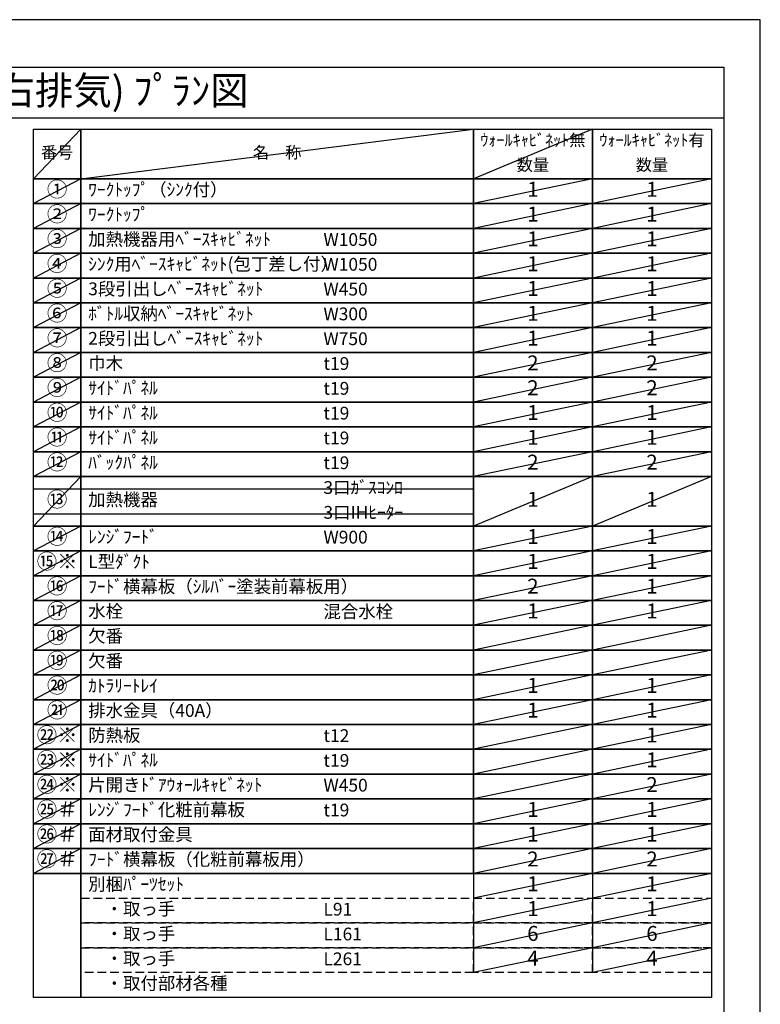
# Model space of a CAD drawing. Extents: x 0 to 26473, y -33085 to -24215.
# Drawn here: x 9185 to 12474, y -28613 to -24240 of the extents above; entities that cross this region are included whole.
import ezdxf
from ezdxf.enums import TextEntityAlignment as Align

# ---------------------------------------------------------------- set-up
doc = ezdxf.new("R2010")
doc.units = 0
doc.header["$LTSCALE"] = 50
doc.header["$MEASUREMENT"] = 0
doc.linetypes.add('DASHED', pattern=[0.75, 0.5, -0.25])
doc.layers.get('DEFPOINTS').update_dxf_attribs({"color": 146, "linetype": 'CONTINUOUS'})
doc.layers.add('160-文字', color=254, linetype='CONTINUOUS')
doc.layers.add('190-図面外枠', color=5, linetype='CONTINUOUS')
doc.styles.add('KH001', font='txt')

# ---------------------------------------------------------------- blocks, each defined once
blk = doc.blocks.new('A$C5D946DDC')
at = {"layer": '190-図面外枠'}
for p, q in [((271, 14349.3), (20519, 14349.3)), ((20519, 14349.3), (20519, 350.7))]:
    blk.add_line(p, q, dxfattribs=at)
at = {"layer": 'DEFPOINTS'}
blk.add_lwpolyline([(0, 0), (20790, 0), (20790, 14700), (0, 14700)], close=True, dxfattribs=at)

msp = doc.modelspace()

# ---------------------------------------------------------------- linework, layer by layer
at = {"layer": '160-文字', "color": 6}
for p, q in [((11199.54, -28031.24), (11199.54, -28471.88)), ((11728.42, -28031.24), (11728.42, -28471.88))]:
    msp.add_line(p, q, dxfattribs=at)
for points in [[(9245.49, -24726.44), (9456.67, -24726.44), (9456.67, -24946.76), (9245.49, -24946.76)], [(9456.67, -24726.44), (11199.54, -24726.44), (11199.54, -24946.76), (9456.67, -24946.76)], [(11199.54, -24726.44), (11728.42, -24726.44), (11728.42, -24946.76), (11199.54, -24946.76)], [(11728.42, -24726.44), (12257.3, -24726.44), (12257.3, -24946.76), (11728.42, -24946.76)], [(9245.49, -24946.76), (9456.67, -24946.76), (9456.67, -25056.92), (9245.49, -25056.92)], [(9456.67, -24946.76), (11199.54, -24946.76), (11199.54, -25056.92), (9456.67, -25056.92)], [(11199.54, -24946.76), (11728.42, -24946.76), (11728.42, -25056.92), (11199.54, -25056.92)], [(11728.42, -24946.76), (12257.3, -24946.76), (12257.3, -25056.92), (11728.42, -25056.92)], [(9245.49, -25056.92), (9456.67, -25056.92), (9456.67, -25167.08), (9245.49, -25167.08)], [(9456.67, -25056.92), (11199.54, -25056.92), (11199.54, -25167.08), (9456.67, -25167.08)], [(11199.54, -25056.92), (11728.42, -25056.92), (11728.42, -25167.08), (11199.54, -25167.08)], [(11728.42, -25056.92), (12257.3, -25056.92), (12257.3, -25167.08), (11728.42, -25167.08)], [(9245.49, -25167.08), (9456.67, -25167.08), (9456.67, -25277.24), (9245.49, -25277.24)], [(9456.67, -25167.08), (11199.54, -25167.08), (11199.54, -25277.24), (9456.67, -25277.24)], [(11199.54, -25167.08), (11728.42, -25167.08), (11728.42, -25277.24), (11199.54, -25277.24)], [(11728.42, -25167.08), (12257.3, -25167.08), (12257.3, -25277.24), (11728.42, -25277.24)], [(9245.49, -25277.24), (9456.67, -25277.24), (9456.67, -25387.4), (9245.49, -25387.4)], [(9456.67, -25277.24), (11199.54, -25277.24), (11199.54, -25387.4), (9456.67, -25387.4)], [(11199.54, -25277.24), (11728.42, -25277.24), (11728.42, -25387.4), (11199.54, -25387.4)], [(11728.42, -25277.24), (12257.3, -25277.24), (12257.3, -25387.4), (11728.42, -25387.4)], [(9245.49, -25387.4), (9456.67, -25387.4), (9456.67, -25497.56), (9245.49, -25497.56)], [(9456.67, -25387.4), (11199.54, -25387.4), (11199.54, -25497.56), (9456.67, -25497.56)], [(11199.54, -25387.4), (11728.42, -25387.4), (11728.42, -25497.56), (11199.54, -25497.56)], [(11728.42, -25387.4), (12257.3, -25387.4), (12257.3, -25497.56), (11728.42, -25497.56)], [(9245.49, -25497.56), (9456.67, -25497.56), (9456.67, -25607.72), (9245.49, -25607.72)], [(9456.67, -25497.56), (11199.54, -25497.56), (11199.54, -25607.72), (9456.67, -25607.72)], [(11199.54, -25497.56), (11728.42, -25497.56), (11728.42, -25607.72), (11199.54, -25607.72)], [(11728.42, -25497.56), (12257.3, -25497.56), (12257.3, -25607.72), (11728.42, -25607.72)], [(9245.49, -25607.72), (9456.67, -25607.72), (9456.67, -25717.88), (9245.49, -25717.88)], [(9456.67, -25607.72), (11199.54, -25607.72), (11199.54, -25717.88), (9456.67, -25717.88)], [(11199.54, -25607.72), (11728.42, -25607.72), (11728.42, -25717.88), (11199.54, -25717.88)], [(11728.42, -25607.72), (12257.3, -25607.72), (12257.3, -25717.88), (11728.42, -25717.88)], [(9245.49, -25717.88), (9456.67, -25717.88), (9456.67, -25828.04), (9245.49, -25828.04)], [(9456.67, -25717.88), (11199.54, -25717.88), (11199.54, -25828.04), (9456.67, -25828.04)], [(11199.54, -25717.88), (11728.42, -25717.88), (11728.42, -25828.04), (11199.54, -25828.04)], [(11728.42, -25717.88), (12257.3, -25717.88), (12257.3, -25828.04), (11728.42, -25828.04)], [(9245.49, -25828.04), (9456.67, -25828.04), (9456.67, -25938.2), (9245.49, -25938.2)], [(9456.67, -25828.04), (11199.54, -25828.04), (11199.54, -25938.2), (9456.67, -25938.2)], [(11199.54, -25828.04), (11728.42, -25828.04), (11728.42, -25938.2), (11199.54, -25938.2)], [(11728.42, -25828.04), (12257.3, -25828.04), (12257.3, -25938.2), (11728.42, -25938.2)], [(9245.49, -25938.2), (9456.67, -25938.2), (9456.67, -26048.36), (9245.49, -26048.36)], [(9456.67, -25938.2), (11199.54, -25938.2), (11199.54, -26048.36), (9456.67, -26048.36)], [(11199.54, -25938.2), (11728.42, -25938.2), (11728.42, -26048.36), (11199.54, -26048.36)], [(11728.42, -25938.2), (12257.3, -25938.2), (12257.3, -26048.36), (11728.42, -26048.36)], [(9245.49, -26048.36), (9456.67, -26048.36), (9456.67, -26158.52), (9245.49, -26158.52)], [(9456.67, -26048.36), (11199.54, -26048.36), (11199.54, -26158.52), (9456.67, -26158.52)], [(11199.54, -26048.36), (11728.42, -26048.36), (11728.42, -26158.52), (11199.54, -26158.52)], [(11728.42, -26048.36), (12257.3, -26048.36), (12257.3, -26158.52), (11728.42, -26158.52)], [(9245.49, -26158.52), (9456.67, -26158.52), (9456.67, -26268.68), (9245.49, -26268.68)], [(9456.67, -26158.52), (11199.54, -26158.52), (11199.54, -26268.68), (9456.67, -26268.68)], [(11199.54, -26158.52), (11728.42, -26158.52), (11728.42, -26268.68), (11199.54, -26268.68)], [(11728.42, -26158.52), (12257.3, -26158.52), (12257.3, -26268.68), (11728.42, -26268.68)], [(9245.49, -26268.68), (9456.67, -26268.68), (9456.67, -26489), (9245.49, -26489)], [(9456.67, -26268.68), (11199.54, -26268.68), (11199.54, -26489), (9456.67, -26489)], [(11199.54, -26268.68), (11728.42, -26268.68), (11728.42, -26489), (11199.54, -26489)], [(11728.42, -26268.68), (12257.3, -26268.68), (12257.3, -26489), (11728.42, -26489)], [(9245.49, -26489), (9456.67, -26489), (9456.67, -26599.16), (9245.49, -26599.16)], [(9456.67, -26489), (11199.54, -26489), (11199.54, -26599.16), (9456.67, -26599.16)], [(11199.54, -26489), (11728.42, -26489), (11728.42, -26599.16), (11199.54, -26599.16)], [(11728.42, -26489), (12257.3, -26489), (12257.3, -26599.16), (11728.42, -26599.16)], [(9245.49, -26599.16), (9456.67, -26599.16), (9456.67, -26709.32), (9245.49, -26709.32)], [(9456.67, -26599.16), (11199.54, -26599.16), (11199.54, -26709.32), (9456.67, -26709.32)], [(11199.54, -26599.16), (11728.42, -26599.16), (11728.42, -26709.32), (11199.54, -26709.32)], [(11728.42, -26599.16), (12257.3, -26599.16), (12257.3, -26709.32), (11728.42, -26709.32)], [(9245.49, -26709.32), (9456.67, -26709.32), (9456.67, -26819.48), (9245.49, -26819.48)], [(9456.67, -26709.32), (11199.54, -26709.32), (11199.54, -26819.48), (9456.67, -26819.48)], [(11199.54, -26709.32), (11728.42, -26709.32), (11728.42, -26819.48), (11199.54, -26819.48)], [(11728.42, -26709.32), (12257.3, -26709.32), (12257.3, -26819.48), (11728.42, -26819.48)], [(9245.49, -26819.48), (9456.67, -26819.48), (9456.67, -26929.64), (9245.49, -26929.64)], [(9456.67, -26819.48), (11199.54, -26819.48), (11199.54, -26929.64), (9456.67, -26929.64)], [(11199.54, -26819.48), (11728.42, -26819.48), (11728.42, -26929.64), (11199.54, -26929.64)], [(11728.42, -26819.48), (12257.3, -26819.48), (12257.3, -26929.64), (11728.42, -26929.64)], [(9245.49, -26929.64), (9456.67, -26929.64), (9456.67, -27039.8), (9245.49, -27039.8)], [(9456.67, -26929.64), (11199.54, -26929.64), (11199.54, -27039.8), (9456.67, -27039.8)], [(11199.54, -26929.64), (11728.42, -26929.64), (11728.42, -27039.8), (11199.54, -27039.8)], [(11728.42, -26929.64), (12257.3, -26929.64), (12257.3, -27039.8), (11728.42, -27039.8)], [(9245.49, -27039.8), (9456.67, -27039.8), (9456.67, -27149.96), (9245.49, -27149.96)], [(9456.67, -27039.8), (11199.54, -27039.8), (11199.54, -27149.96), (9456.67, -27149.96)], [(11199.54, -27039.8), (11728.42, -27039.8), (11728.42, -27149.96), (11199.54, -27149.96)], [(11728.42, -27039.8), (12257.3, -27039.8), (12257.3, -27149.96), (11728.42, -27149.96)], [(9245.49, -27149.96), (9456.67, -27149.96), (9456.67, -27260.12), (9245.49, -27260.12)], [(9456.67, -27149.96), (11199.54, -27149.96), (11199.54, -27260.12), (9456.67, -27260.12)], [(11199.54, -27149.96), (11728.42, -27149.96), (11728.42, -27260.12), (11199.54, -27260.12)], [(11728.42, -27149.96), (12257.3, -27149.96), (12257.3, -27260.12), (11728.42, -27260.12)], [(9245.49, -27260.12), (9456.67, -27260.12), (9456.67, -27370.28), (9245.49, -27370.28)], [(9456.67, -27260.12), (11199.54, -27260.12), (11199.54, -27370.28), (9456.67, -27370.28)], [(11199.54, -27260.12), (11728.42, -27260.12), (11728.42, -27370.28), (11199.54, -27370.28)], [(11728.42, -27260.12), (12257.3, -27260.12), (12257.3, -27370.28), (11728.42, -27370.28)], [(9245.49, -27370.28), (9456.67, -27370.28), (9456.67, -27480.44), (9245.49, -27480.44)], [(9456.67, -27370.28), (11199.54, -27370.28), (11199.54, -27480.44), (9456.67, -27480.44)], [(11199.54, -27370.28), (11728.42, -27370.28), (11728.42, -27480.44), (11199.54, -27480.44)], [(11728.42, -27370.28), (12257.3, -27370.28), (12257.3, -27480.44), (11728.42, -27480.44)], [(9245.49, -27480.44), (9456.67, -27480.44), (9456.67, -27590.6), (9245.49, -27590.6)], [(9456.67, -27480.44), (11199.54, -27480.44), (11199.54, -27590.6), (9456.67, -27590.6)], [(11199.54, -27480.44), (11728.42, -27480.44), (11728.42, -27590.6), (11199.54, -27590.6)], [(11728.42, -27480.44), (12257.3, -27480.44), (12257.3, -27590.6), (11728.42, -27590.6)], [(9245.49, -27590.6), (9456.67, -27590.6), (9456.67, -27700.76), (9245.49, -27700.76)], [(9456.67, -27590.6), (11199.54, -27590.6), (11199.54, -27700.76), (9456.67, -27700.76)], [(11199.54, -27590.6), (11728.42, -27590.6), (11728.42, -27700.76), (11199.54, -27700.76)], [(11728.42, -27590.6), (12257.3, -27590.6), (12257.3, -27700.76), (11728.42, -27700.76)], [(9245.49, -27700.76), (9456.67, -27700.76), (9456.67, -27810.92), (9245.49, -27810.92)], [(9456.67, -27700.76), (11199.54, -27700.76), (11199.54, -27810.92), (9456.67, -27810.92)], [(11199.54, -27700.76), (11728.42, -27700.76), (11728.42, -27810.92), (11199.54, -27810.92)], [(11728.42, -27700.76), (12257.3, -27700.76), (12257.3, -27810.92), (11728.42, -27810.92)], [(9245.49, -27810.92), (9456.67, -27810.92), (9456.67, -27921.08), (9245.49, -27921.08)], [(9456.67, -27810.92), (11199.54, -27810.92), (11199.54, -27921.08), (9456.67, -27921.08)], [(11199.54, -27810.92), (11728.42, -27810.92), (11728.42, -27921.08), (11199.54, -27921.08)], [(11728.42, -27810.92), (12257.3, -27810.92), (12257.3, -27921.08), (11728.42, -27921.08)], [(9245.49, -27921.08), (9456.67, -27921.08), (9456.67, -28031.24), (9245.49, -28031.24)], [(9456.67, -27921.08), (11199.54, -27921.08), (11199.54, -28031.24), (9456.67, -28031.24)], [(11199.54, -27921.08), (11728.42, -27921.08), (11728.42, -28031.24), (11199.54, -28031.24)], [(11728.42, -27921.08), (12257.3, -27921.08), (12257.3, -28031.24), (11728.42, -28031.24)], [(9245.49, -28031.24), (9456.67, -28031.24), (9456.67, -28582.04), (9245.49, -28582.04)], [(9456.67, -28031.24), (12257.3, -28031.24), (12257.3, -28582.04), (9456.67, -28582.04)]]:
    msp.add_lwpolyline(points, close=True, dxfattribs=at)
at = {"layer": '160-文字', "linetype": 'DASHED', "ltscale": 1.5}
for points in [[(9456.67, -28141.4), (11199.54, -28141.4), (11199.54, -28251.56), (9456.67, -28251.56)], [(11199.54, -28141.4), (11728.42, -28141.4), (11728.42, -28251.56), (11199.54, -28251.56)], [(11728.42, -28141.4), (12257.3, -28141.4), (12257.3, -28251.56), (11728.42, -28251.56)], [(9456.67, -28251.56), (11199.54, -28251.56), (11199.54, -28361.72), (9456.67, -28361.72)], [(11199.54, -28251.56), (11728.42, -28251.56), (11728.42, -28361.72), (11199.54, -28361.72)], [(11728.42, -28251.56), (12257.3, -28251.56), (12257.3, -28361.72), (11728.42, -28361.72)], [(9456.67, -28361.72), (11199.54, -28361.72), (11199.54, -28471.88), (9456.67, -28471.88)], [(11199.54, -28361.72), (11728.42, -28361.72), (11728.42, -28471.88), (11199.54, -28471.88)], [(11728.42, -28361.72), (12257.3, -28361.72), (12257.3, -28471.88), (11728.42, -28471.88)]]:
    msp.add_lwpolyline(points, close=True, dxfattribs=at)
at = {"layer": '190-図面外枠'}
msp.add_lwpolyline([(162.58, -24676.44), (12311.4, -24676.44)], dxfattribs=at)
at = {"layer": 'DEFPOINTS'}
for p, q in [((9456.67, -24726.44), (9245.49, -24946.76)), ((9456.67, -24946.76), (11199.54, -24726.44)), ((11728.42, -24726.44), (11199.54, -24946.76)), ((9245.49, -24946.76), (11199.54, -24946.76)), ((9456.67, -24946.76), (9245.49, -25056.92)), ((11728.42, -24946.76), (11199.54, -25056.92)), ((12257.3, -24946.76), (11728.42, -25056.92)), ((9245.49, -25056.92), (11199.54, -25056.92)), ((9456.67, -25056.92), (9245.49, -25167.08)), ((11728.42, -25056.92), (11199.54, -25167.08)), ((12257.3, -25056.92), (11728.42, -25167.08)), ((9456.67, -25167.08), (9245.49, -25277.24)), ((11728.42, -25167.08), (11199.54, -25277.24)), ((12257.3, -25167.08), (11728.42, -25277.24)), ((9456.67, -25277.24), (9245.49, -25387.4)), ((11728.42, -25277.24), (11199.54, -25387.4)), ((12257.3, -25277.24), (11728.42, -25387.4)), ((9456.67, -25387.4), (9245.49, -25497.56)), ((11728.42, -25387.4), (11199.54, -25497.56)), ((12257.3, -25387.4), (11728.42, -25497.56)), ((9456.67, -25497.56), (9245.49, -25607.72)), ((11728.42, -25497.56), (11199.54, -25607.72)), ((12257.3, -25497.56), (11728.42, -25607.72)), ((9456.67, -25607.72), (9245.49, -25717.88)), ((11728.42, -25607.72), (11199.54, -25717.88)), ((12257.3, -25607.72), (11728.42, -25717.88)), ((9456.67, -25717.88), (9245.49, -25828.04)), ((11728.42, -25717.88), (11199.54, -25828.04)), ((12257.3, -25717.88), (11728.42, -25828.04)), ((9456.67, -25828.04), (9245.49, -25938.2)), ((11728.42, -25828.04), (11199.54, -25938.2)), ((12257.3, -25828.04), (11728.42, -25938.2)), ((9456.67, -25938.2), (9245.49, -26048.36)), ((11728.42, -25938.2), (11199.54, -26048.36)), ((12257.3, -25938.2), (11728.42, -26048.36)), ((9456.67, -26048.36), (9245.49, -26158.52)), ((11728.42, -26048.36), (11199.54, -26158.52)), ((12257.3, -26048.36), (11728.42, -26158.52)), ((9456.67, -26158.52), (9245.49, -26268.68)), ((11728.42, -26158.52), (11199.54, -26268.68)), ((12257.3, -26158.52), (11728.42, -26268.68)), ((9456.67, -26268.68), (9245.49, -26489)), ((11728.42, -26268.68), (11199.54, -26489)), ((12257.3, -26268.68), (11728.42, -26489)), ((9245.49, -26323.76), (11199.54, -26323.76)), ((9245.49, -26433.92), (11199.54, -26433.92)), ((9456.67, -26489), (9245.49, -26599.16)), ((11728.42, -26489), (11199.54, -26599.16)), ((12257.3, -26489), (11728.42, -26599.16)), ((9456.67, -26599.16), (9245.49, -26709.32)), ((11728.42, -26599.16), (11199.54, -26709.32)), ((12257.3, -26599.16), (11728.42, -26709.32)), ((9456.67, -26709.32), (9245.49, -26819.48)), ((11728.42, -26709.32), (11199.54, -26819.48)), ((12257.3, -26709.32), (11728.42, -26819.48)), ((9456.67, -26819.48), (9245.49, -26929.64)), ((11728.42, -26819.48), (11199.54, -26929.64)), ((12257.3, -26819.48), (11728.42, -26929.64)), ((9456.67, -26929.64), (9245.49, -27039.8)), ((11728.42, -26929.64), (11199.54, -27039.8)), ((12257.3, -26929.64), (11728.42, -27039.8)), ((9456.67, -27039.8), (9245.49, -27149.96)), ((11728.42, -27039.8), (11199.54, -27149.96)), ((12257.3, -27039.8), (11728.42, -27149.96)), ((9456.67, -27149.96), (9245.49, -27260.12)), ((11728.42, -27149.96), (11199.54, -27260.12)), ((12257.3, -27149.96), (11728.42, -27260.12)), ((9456.67, -27260.12), (9245.49, -27370.28)), ((11728.42, -27260.12), (11199.54, -27370.28)), ((12257.3, -27260.12), (11728.42, -27370.28)), ((9456.67, -27370.28), (9245.49, -27480.44)), ((11728.42, -27370.28), (11199.54, -27480.44)), ((12257.3, -27370.28), (11728.42, -27480.44)), ((9456.67, -27480.44), (9245.49, -27590.6)), ((11728.42, -27480.44), (11199.54, -27590.6)), ((12257.3, -27480.44), (11728.42, -27590.6)), ((9456.67, -27590.6), (9245.49, -27700.76)), ((11728.42, -27590.6), (11199.54, -27700.76)), ((12257.3, -27590.6), (11728.42, -27700.76)), ((9456.67, -27700.76), (9245.49, -27810.92)), ((11728.42, -27700.76), (11199.54, -27810.92)), ((12257.3, -27700.76), (11728.42, -27810.92)), ((9456.67, -27810.92), (9245.49, -27921.08)), ((11728.42, -27810.92), (11199.54, -27921.08)), ((12257.3, -27810.92), (11728.42, -27921.08)), ((9456.67, -27921.08), (9245.49, -28031.24)), ((11728.42, -27921.08), (11199.54, -28031.24)), ((12257.3, -27921.08), (11728.42, -28031.24)), ((11728.42, -28031.24), (11199.54, -28141.4)), ((12257.3, -28031.24), (11728.42, -28141.4)), ((11728.42, -28141.4), (11199.54, -28251.56)), ((12257.3, -28141.4), (11728.42, -28251.56)), ((11728.42, -28251.56), (11199.54, -28361.72)), ((12257.3, -28251.56), (11728.42, -28361.72)), ((11728.42, -28361.72), (11199.54, -28471.88)), ((12257.3, -28361.72), (11728.42, -28471.88))]:
    msp.add_line(p, q, dxfattribs=at)

# ---------------------------------------------------------------- block references
at = {"layer": '190-図面外枠', "xscale": 0.599999999976717, "yscale": 0.599999999976717, "zscale": 0.599999999976717}
msp.add_blockref('A$C5D946DDC', (0, -33060), dxfattribs=at)

# ---------------------------------------------------------------- texts
at = {"layer": '160-文字', "style": 'KH001'}
msp.add_text('ｷｯﾁﾝ ｶｳﾝﾀｰﾃﾞｭｴ 間口1850X1850 L(左ｼﾝｸ) 加熱機器背面壁+ｼﾝｸｱｲﾗﾝﾄﾞ 食洗機なし ｼﾙﾊﾞｰ塗装ﾚﾝｼﾞﾌｰﾄﾞ ｽﾀﾝﾀﾞｰﾄﾞﾀｲﾌﾟ R(右排気) ﾌﾟﾗﾝ図', height=125, dxfattribs=at).set_placement((290.82, -24554.44), align=Align.MIDDLE_LEFT)
for s, insert, char_height, attachment_point in [('ｳｫｰﾙｷｬﾋﾞﾈｯﾄ無', (11463.98, -24781.52), 52.65, 5), ('ｳｫｰﾙｷｬﾋﾞﾈｯﾄ有', (11992.86, -24781.52), 52.65, 5), ('番号', (9351.08, -24836.6), 52.65, 5), ('名\u3000称', (10328.11, -24836.6), 52.65, 5), ('数量', (11463.98, -24891.68), 52.65, 5), ('数量', (11992.86, -24891.68), 52.65, 5), ('①', (9351.08, -25001.84), 66.42, 5), ('ﾜｰｸﾄｯﾌﾟ（ｼﾝｸ付）', (9489.07, -25001.84), 56.7, 4), ('1', (11463.98, -25001.84), 66.42, 5), ('1', (11992.86, -25001.84), 66.42, 5), ('②', (9351.08, -25112), 66.42, 5), ('ﾜｰｸﾄｯﾌﾟ', (9489.07, -25112), 56.7, 4), ('1', (11463.94, -25112), 66.42, 5), ('1', (11992.82, -25112), 66.42, 5), ('③', (9351.08, -25222.16), 66.42, 5), ('加熱機器用ﾍﾞｰｽｷｬﾋﾞﾈｯﾄ', (9489.07, -25222.16), 56.7, 4), ('W1050', (10533.79, -25223.6), 56.7, 4), ('1', (11463.94, -25222.16), 66.42, 5), ('1', (11992.82, -25222.16), 66.42, 5), ('④', (9351.08, -25332.32), 66.42, 5), ('ｼﾝｸ用ﾍﾞｰｽｷｬﾋﾞﾈｯﾄ(包丁差し付）', (9489.07, -25332.32), 56.7, 4), ('W1050', (10533.79, -25333.76), 56.7, 4), ('1', (11463.94, -25332.32), 66.42, 5), ('1', (11992.82, -25332.32), 66.42, 5), ('⑤', (9351.08, -25442.48), 66.42, 5), ('3段引出しﾍﾞｰｽｷｬﾋﾞﾈｯﾄ', (9489.07, -25442.48), 56.7, 4), ('1', (11463.94, -25442.48), 66.42, 5), ('1', (11992.82, -25442.48), 66.42, 5), ('W450', (10533.79, -25443.92), 56.7, 4), ('⑥', (9351.08, -25552.64), 66.42, 5), ('ﾎﾞﾄﾙ収納ﾍﾞｰｽｷｬﾋﾞﾈｯﾄ', (9489.07, -25552.64), 56.7, 4), ('W300', (10533.79, -25554.08), 56.7, 4), ('1', (11463.94, -25552.64), 66.42, 5), ('1', (11992.82, -25552.64), 66.42, 5), ('⑦', (9351.08, -25662.8), 66.42, 5), ('2段引出しﾍﾞｰｽｷｬﾋﾞﾈｯﾄ', (9489.07, -25662.8), 56.7, 4), ('1', (11463.94, -25662.8), 66.42, 5), ('1', (11992.82, -25662.8), 66.42, 5), ('W750', (10533.79, -25664.24), 56.7, 4), ('⑧', (9351.08, -25772.96), 66.42, 5), ('巾木', (9489.07, -25772.96), 56.7, 4), ('t19', (10533.79, -25774.4), 56.7, 4), ('2', (11463.94, -25772.96), 66.42, 5), ('2', (11992.82, -25772.96), 66.42, 5), ('⑨', (9351.08, -25883.12), 66.42, 5), ('ｻｲﾄﾞﾊﾟﾈﾙ', (9489.07, -25883.12), 56.7, 4), ('2', (11463.94, -25883.12), 66.42, 5), ('2', (11992.82, -25883.12), 66.42, 5), ('t19', (10533.79, -25884.56), 56.7, 4), ('⑩', (9351.08, -25993.28), 66.42, 5), ('ｻｲﾄﾞﾊﾟﾈﾙ', (9489.07, -25993.28), 56.7, 4), ('t19', (10533.79, -25994.72), 56.7, 4), ('1', (11463.94, -25993.28), 66.42, 5), ('1', (11992.82, -25993.28), 66.42, 5), ('⑪', (9351.08, -26103.44), 66.42, 5), ('ｻｲﾄﾞﾊﾟﾈﾙ', (9489.07, -26103.44), 56.7, 4), ('1', (11463.94, -26103.44), 66.42, 5), ('1', (11992.82, -26103.44), 66.42, 5), ('t19', (10533.79, -26104.88), 56.7, 4), ('⑫', (9351.08, -26213.6), 66.42, 5), ('ﾊﾞｯｸﾊﾟﾈﾙ', (9489.07, -26213.6), 56.7, 4), ('t19', (10533.79, -26215.04), 56.7, 4), ('2', (11463.94, -26213.6), 66.42, 5), ('2', (11992.82, -26213.6), 66.42, 5), ('3口ｶﾞｽｺﾝﾛ', (10533.79, -26325.2), 56.7, 4), ('⑬', (9351.08, -26378.84), 66.42, 5), ('加熱機器', (9489.07, -26378.84), 56.7, 4), ('1', (11463.94, -26378.84), 66.42, 5), ('1', (11992.82, -26378.84), 66.42, 5), ('3口IHﾋｰﾀｰ', (10533.79, -26435.36), 56.7, 4), ('⑭', (9351.08, -26544.08), 66.42, 5), ('ﾚﾝｼﾞﾌｰﾄﾞ', (9489.07, -26544.08), 56.7, 4), ('W900', (10533.79, -26545.52), 56.7, 4), ('1', (11463.94, -26544.08), 66.42, 5), ('1', (11992.82, -26544.08), 66.42, 5), ('{⑮※}', (9351.08, -26654.24), 66.42, 5), ('{L型ﾀﾞｸﾄ}', (9489.07, -26654.24), 56.7, 4), ('{1}', (11463.94, -26654.24), 66.42, 5), ('{1}', (11992.82, -26654.24), 66.42, 5), ('{ﾌｰﾄﾞ横幕板（ｼﾙﾊﾞｰ塗装前幕板用）}', (9489.07, -26764.4), 56.7, 4), ('{2}', (11463.98, -26764.4), 66.42, 5), ('1', (11992.86, -26764.4), 66.42, 5), ('⑰', (9351.08, -26874.56), 66.42, 5), ('水栓', (9489.07, -26874.56), 56.7, 4), ('混合水栓', (10533.79, -26876), 56.7, 4), ('1', (11463.94, -26874.56), 66.42, 5), ('1', (11992.82, -26874.56), 66.42, 5), ('⑱', (9351.08, -26984.72), 66.42, 5), ('欠番', (9489.07, -26984.72), 56.7, 4), ('欠番', (9489.07, -27094.88), 56.7, 4), ('⑳', (9351.08, -27205.04), 66.42, 5), ('ｶﾄﾗﾘｰﾄﾚｲ', (9489.07, -27205.04), 56.7, 4), ('1', (11463.94, -27205.04), 66.42, 5), ('1', (11992.82, -27205.04), 66.42, 5), ('㉑', (9351.08, -27315.2), 66.42, 5), ('排水金具（40A）', (9489.07, -27315.2), 56.7, 4), ('1', (11463.94, -27315.2), 66.42, 5), ('1', (11992.82, -27315.2), 66.42, 5), ('{防熱板}', (9489.07, -27425.36), 56.7, 4), ('{t12}', (10533.79, -27426.8), 56.7, 4), ('1', (11992.86, -27425.36), 66.42, 5), ('{ｻｲﾄﾞﾊﾟﾈﾙ}', (9489.07, -27535.52), 56.7, 4), ('t19', (10533.79, -27536.96), 56.7, 4), ('1', (11992.86, -27535.52), 66.42, 5), ('{片開きﾄﾞｱｳｫｰﾙｷｬﾋﾞﾈｯﾄ}', (9489.07, -27645.68), 56.7, 4), ('{W450}', (10533.79, -27647.12), 56.7, 4), ('2', (11992.86, -27645.68), 66.42, 5), ('{ﾚﾝｼﾞﾌｰﾄﾞ化粧前幕板}', (9489.07, -27755.84), 56.7, 4), ('t19', (10533.79, -27757.28), 56.7, 4), ('1', (11463.98, -27755.84), 66.42, 5), ('1', (11992.86, -27755.84), 66.42, 5), ('{面材取付金具}', (9489.07, -27866), 56.7, 4), ('1', (11463.98, -27866), 66.42, 5), ('1', (11992.86, -27866), 66.42, 5), ('{ﾌｰﾄﾞ横幕板（化粧前幕板用）}', (9489.07, -27976.16), 56.7, 4), ('2', (11463.98, -27976.16), 66.42, 5), ('2', (11992.86, -27976.16), 66.42, 5), ('別梱ﾊﾟｰﾂｾｯﾄ', (9489.07, -28086.32), 56.7, 4), ('1', (11463.94, -28086.32), 66.42, 5), ('1', (11992.82, -28086.32), 66.42, 5), ('\u3000・取っ手', (9489.07, -28196.48), 56.7, 4), ('L91', (10533.79, -28197.92), 56.7, 4), ('1', (11463.94, -28196.48), 66.42, 5), ('1', (11992.82, -28196.48), 66.42, 5), ('\u3000・取っ手', (9489.07, -28306.64), 56.7, 4), ('L161', (10533.79, -28308.08), 56.7, 4), ('6', (11463.94, -28306.64), 66.42, 5), ('6', (11992.82, -28306.64), 66.42, 5), ('\u3000・取っ手', (9489.07, -28416.8), 56.7, 4), ('4', (11463.94, -28416.8), 66.42, 5), ('4', (11992.82, -28416.8), 66.42, 5), ('L261', (10533.79, -28418.24), 56.7, 4), ('\u3000・取付部材各種', (9489.07, -28526.96), 56.7, 4)]:
    msp.add_mtext(s, dxfattribs=dict(at, insert=insert, char_height=char_height, attachment_point=attachment_point))
at = {"layer": '160-文字', "color": 1, "char_height": 66.42, "attachment_point": 5, "style": 'KH001'}
for s, insert in [('⑯', (9351.08, -26764.4)), ('⑲', (9351.08, -27094.88)), ('㉒※', (9351.08, -27425.36)), ('㉓※', (9351.08, -27535.52)), ('㉔※', (9351.08, -27645.68)), ('㉕＃', (9351.08, -27755.84)), ('㉖＃', (9351.08, -27866)), ('㉗＃', (9351.08, -27976.16))]:
    msp.add_mtext(s, dxfattribs=dict(at, insert=insert))

doc.saveas('drawing.dxf')
